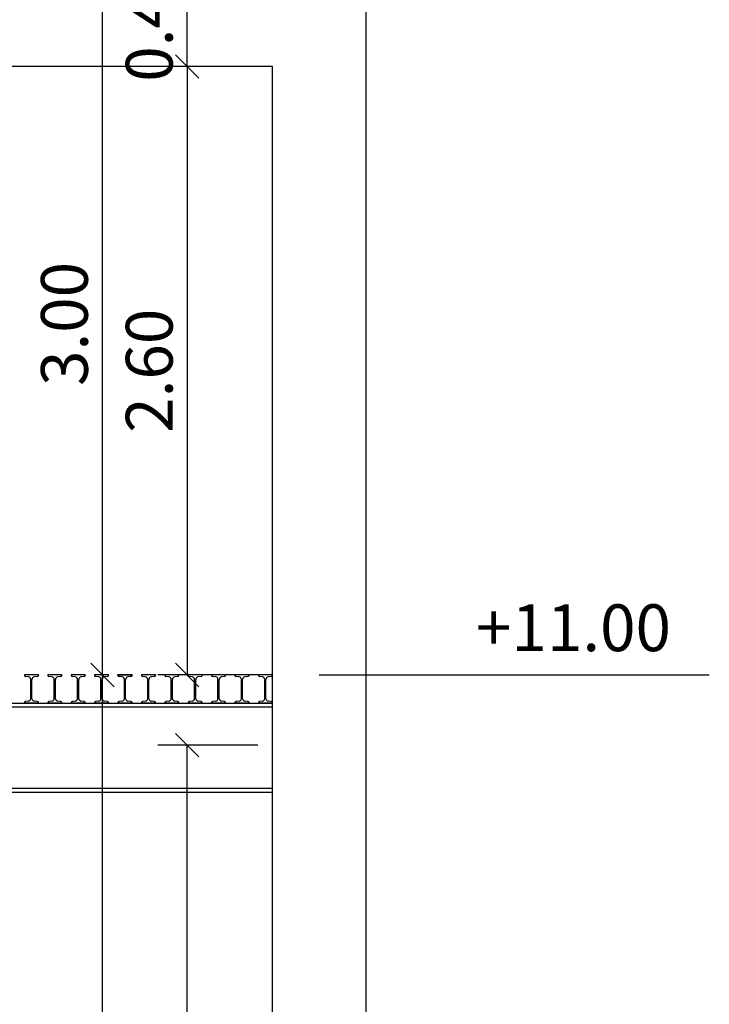
# Model space of a CAD drawing. Units: metres. Extents: x 10641 to 10754, y 10347 to 10405.
# Drawn here: x 10667 to 10670, y 10392 to 10396 of the extents above; entities that cross this region are included whole.
import ezdxf

# ---------------------------------------------------------------- set-up
doc = ezdxf.new("R2010")
doc.units = ezdxf.units.M
doc.header["$PDMODE"] = 1
doc.header["$PDSIZE"] = 0.2
for name, color, linetype in [('COTAS', 7, 'Continuous'), ('SEC_SECCION', 9, 'Continuous'), ('SECCION', 1, 'Continuous'), ('TEXTO', 7, 'Continuous')]:
    doc.layers.add(name, color=color, linetype=linetype)
doc.styles.add('ARIAL', font='Arial')
doc.styles.add('ROMANS', font='romans.shx', dxfattribs={"width": 0.7})
doc.dimstyles.new('100', dxfattribs={"dimscale": 0.1, "dimtxt": 2, "dimasz": 1, "dimexe": 1.25, "dimexo": 0.625, "dimtad": 1, "dimzin": 0, "dimdsep": 46, "dimtxsty": 'ROMANS', "dimblk1": 'OBLIQUE', "dimblk2": 'OBLIQUE', "dimsah": 1, "dimcen": 0, "dimclrd": 256, "dimclre": 256, "dimadec": 0, "dimazin": 0, "dimtfac": 1, "dimtmove": 0, "dimatfit": 3, "dimldrblk": 'OBLIQUE', "dimfxl": 0, "dimtolj": 1, "dimtzin": 0, "dimarcsym": 0})

# ---------------------------------------------------------------- blocks, each defined once
blk = doc.blocks.new('_OBLIQUE')
at = {"color": 0, "linetype": 'ByBlock'}
blk.add_line((-0.5, -0.5), (0.5, 0.5), dxfattribs=at)
blk = doc.blocks.new('*D37')
at = {"layer": 'COTAS', "lineweight": -2}
for p, q in [((10667.9578, 10393.1194), (10667.5313, 10393.1194)), ((10667.6563, 10388.4194), (10667.6563, 10393.1194)), ((10667.9578, 10388.4194), (10667.5313, 10388.4194))]:
    blk.add_line(p, q, dxfattribs=at)
at = {"layer": 'Defpoints', "color": 0}
for p in [(10667.6563, 10393.1194), (10668.0203, 10393.1194), (10668.0203, 10388.4194)]:
    blk.add_point(p, dxfattribs=at)
at = {"layer": 'COTAS', "lineweight": -2, "xscale": 0.1, "yscale": 0.1, "zscale": 0.1}
for p, rotation in [((10667.6563, 10393.1194), 90), ((10667.6563, 10388.4194), 270)]:
    blk.add_blockref('_OBLIQUE', p, dxfattribs=dict(at, rotation=rotation))
at = {"layer": 'COTAS', "color": 0, "insert": (10667.4938, 10390.7694), "char_height": 0.2, "attachment_point": 5, "rotation": 90, "style": 'ROMANS'}
blk.add_mtext('\\A1;4.70', dxfattribs=at)
blk = doc.blocks.new('*D38')
at = {"layer": 'COTAS', "lineweight": -2}
for p, q in [((10667.9499, 10396.4194), (10667.5313, 10396.4194)), ((10667.6563, 10396.0194), (10667.6563, 10396.4194)), ((10667.9578, 10396.0194), (10667.5313, 10396.0194))]:
    blk.add_line(p, q, dxfattribs=at)
at = {"layer": 'Defpoints', "color": 0}
for p in [(10667.6563, 10396.4194), (10668.0124, 10396.4194), (10668.0203, 10396.0194)]:
    blk.add_point(p, dxfattribs=at)
at = {"layer": 'COTAS', "lineweight": -2, "xscale": 0.1, "yscale": 0.1, "zscale": 0.1}
for p, rotation in [((10667.6563, 10396.4194), 90), ((10667.6563, 10396.0194), 270)]:
    blk.add_blockref('_OBLIQUE', p, dxfattribs=dict(at, rotation=rotation))
at = {"layer": 'COTAS', "color": 0, "insert": (10667.4938, 10396.2194), "char_height": 0.2, "attachment_point": 5, "rotation": 90, "style": 'ROMANS'}
blk.add_mtext('\\A1;0.40', dxfattribs=at)
blk = doc.blocks.new('*D45')
at = {"layer": 'COTAS', "lineweight": -2}
for p, q in [((10667.9578, 10396.0194), (10667.5313, 10396.0194)), ((10667.6563, 10396.0194), (10667.6563, 10393.4194)), ((10667.9578, 10393.4194), (10667.5313, 10393.4194))]:
    blk.add_line(p, q, dxfattribs=at)
at = {"layer": 'Defpoints', "color": 0}
for p in [(10668.0203, 10396.0194), (10667.6563, 10393.4194), (10668.0203, 10393.4194)]:
    blk.add_point(p, dxfattribs=at)
at = {"layer": 'COTAS', "lineweight": -2, "xscale": 0.1, "yscale": 0.1, "zscale": 0.1}
for p, rotation in [((10667.6563, 10396.0194), 90), ((10667.6563, 10393.4194), 270)]:
    blk.add_blockref('_OBLIQUE', p, dxfattribs=dict(at, rotation=rotation))
at = {"layer": 'COTAS', "color": 0, "insert": (10667.4938, 10394.7194), "char_height": 0.2, "attachment_point": 5, "rotation": 90, "style": 'ROMANS'}
blk.add_mtext('\\A1;2.60', dxfattribs=at)
blk = doc.blocks.new('*D48')
at = {"layer": 'COTAS', "lineweight": -2}
for p, q in [((10667.2938, 10388.4194), (10667.2938, 10393.4194)), ((10667.3563, 10393.4194), (10667.4188, 10393.4194)), ((10667.3563, 10388.4194), (10667.4188, 10388.4194))]:
    blk.add_line(p, q, dxfattribs=at)
at = {"layer": 'Defpoints', "color": 0}
for p in [(10667.2938, 10393.4194), (10667.2938, 10393.4194), (10667.2938, 10388.4194)]:
    blk.add_point(p, dxfattribs=at)
at = {"layer": 'COTAS', "lineweight": -2, "xscale": 0.1, "yscale": 0.1, "zscale": 0.1}
for p, rotation in [((10667.2938, 10393.4194), 90), ((10667.2938, 10388.4194), 270)]:
    blk.add_blockref('_OBLIQUE', p, dxfattribs=dict(at, rotation=rotation))
at = {"layer": 'COTAS', "color": 0, "insert": (10667.1313, 10390.9194), "char_height": 0.2, "attachment_point": 5, "rotation": 90, "style": 'ROMANS'}
blk.add_mtext('\\A1;5.00', dxfattribs=at)
blk = doc.blocks.new('*D49')
at = {"layer": 'COTAS', "lineweight": -2}
for p, q in [((10667.2938, 10393.4194), (10667.2938, 10396.4194)), ((10667.3563, 10396.4194), (10667.4188, 10396.4194)), ((10667.3563, 10393.4194), (10667.4188, 10393.4194))]:
    blk.add_line(p, q, dxfattribs=at)
at = {"layer": 'Defpoints', "color": 0}
for p in [(10667.2938, 10396.4194), (10667.2938, 10396.4194), (10667.2938, 10393.4194)]:
    blk.add_point(p, dxfattribs=at)
at = {"layer": 'COTAS', "lineweight": -2, "xscale": 0.1, "yscale": 0.1, "zscale": 0.1}
for p, rotation in [((10667.2938, 10396.4194), 90), ((10667.2938, 10393.4194), 270)]:
    blk.add_blockref('_OBLIQUE', p, dxfattribs=dict(at, rotation=rotation))
at = {"layer": 'COTAS', "color": 0, "insert": (10667.1313, 10394.9194), "char_height": 0.2, "attachment_point": 5, "rotation": 90, "style": 'ROMANS'}
blk.add_mtext('\\A1;3.00', dxfattribs=at)

msp = doc.modelspace()

# ---------------------------------------------------------------- linework, layer by layer
at = {"layer": 'SEC_SECCION'}
for p, q in [((10667.0203, 10393.4194), (10666.9601, 10393.4194)), ((10666.9601, 10393.4194), (10666.9601, 10393.4181)), ((10666.9784, 10393.4113), (10666.9654, 10393.4128)), ((10666.9877, 10393.3181), (10666.9877, 10393.4008)), ((10666.9928, 10393.3181), (10666.9928, 10393.4008)), ((10667.0151, 10393.4128), (10667.0021, 10393.4113)), ((10667.0203, 10393.4194), (10667.0203, 10393.4181)), ((10667.1203, 10393.4194), (10667.0601, 10393.4194)), ((10667.0601, 10393.4194), (10667.0601, 10393.4181)), ((10667.0784, 10393.4113), (10667.0654, 10393.4128)), ((10667.0877, 10393.3181), (10667.0877, 10393.4008)), ((10667.0928, 10393.3181), (10667.0928, 10393.4008)), ((10667.1151, 10393.4128), (10667.1021, 10393.4113)), ((10667.1203, 10393.4194), (10667.1203, 10393.4181)), ((10667.2203, 10393.4194), (10667.1601, 10393.4194)), ((10667.1601, 10393.4194), (10667.1601, 10393.4181)), ((10667.1784, 10393.4113), (10667.1654, 10393.4128)), ((10667.1877, 10393.3181), (10667.1877, 10393.4008)), ((10667.1928, 10393.3181), (10667.1928, 10393.4008)), ((10667.2151, 10393.4128), (10667.2021, 10393.4113)), ((10667.2203, 10393.4194), (10667.2203, 10393.4181)), ((10667.3203, 10393.4194), (10667.2601, 10393.4194)), ((10667.2601, 10393.4194), (10667.2601, 10393.4181)), ((10667.2784, 10393.4113), (10667.2654, 10393.4128)), ((10667.2877, 10393.3181), (10667.2877, 10393.4008)), ((10667.2928, 10393.3181), (10667.2928, 10393.4008)), ((10667.3151, 10393.4128), (10667.3021, 10393.4113)), ((10667.3203, 10393.4194), (10667.3203, 10393.4181)), ((10667.4203, 10393.4194), (10667.3601, 10393.4194)), ((10667.3601, 10393.4194), (10667.3601, 10393.4181)), ((10667.3784, 10393.4113), (10667.3654, 10393.4128)), ((10667.3877, 10393.3181), (10667.3877, 10393.4008)), ((10667.3928, 10393.3181), (10667.3928, 10393.4008)), ((10667.4151, 10393.4128), (10667.4021, 10393.4113)), ((10667.4203, 10393.4194), (10667.4203, 10393.4181)), ((10667.5203, 10393.4194), (10667.4601, 10393.4194)), ((10667.4601, 10393.4194), (10667.4601, 10393.4181)), ((10667.4784, 10393.4113), (10667.4654, 10393.4128)), ((10667.4877, 10393.3181), (10667.4877, 10393.4008)), ((10667.4928, 10393.3181), (10667.4928, 10393.4008)), ((10667.5151, 10393.4128), (10667.5021, 10393.4113)), ((10667.5203, 10393.4194), (10667.5203, 10393.4181)), ((10667.6203, 10393.4194), (10667.5601, 10393.4194)), ((10667.5601, 10393.4194), (10667.5601, 10393.4181)), ((10667.5784, 10393.4113), (10667.5654, 10393.4128)), ((10667.5877, 10393.3181), (10667.5877, 10393.4008)), ((10667.5928, 10393.3181), (10667.5928, 10393.4008)), ((10667.6151, 10393.4128), (10667.6021, 10393.4113)), ((10667.6203, 10393.4194), (10667.6203, 10393.4181)), ((10667.7203, 10393.4194), (10667.6601, 10393.4194)), ((10667.6601, 10393.4194), (10667.6601, 10393.4181)), ((10667.6784, 10393.4113), (10667.6654, 10393.4128)), ((10667.6877, 10393.3181), (10667.6877, 10393.4008)), ((10667.6928, 10393.3181), (10667.6928, 10393.4008)), ((10667.7151, 10393.4128), (10667.7021, 10393.4113)), ((10667.7203, 10393.4194), (10667.7203, 10393.4181)), ((10667.8203, 10393.4194), (10667.7601, 10393.4194)), ((10667.7601, 10393.4194), (10667.7601, 10393.4181)), ((10667.7784, 10393.4113), (10667.7654, 10393.4128)), ((10667.7877, 10393.3181), (10667.7877, 10393.4008)), ((10667.7928, 10393.3181), (10667.7928, 10393.4008)), ((10667.8151, 10393.4128), (10667.8021, 10393.4113)), ((10667.8203, 10393.4194), (10667.8203, 10393.4181)), ((10667.9203, 10393.4194), (10667.8601, 10393.4194)), ((10667.8601, 10393.4194), (10667.8601, 10393.4181)), ((10667.8784, 10393.4113), (10667.8654, 10393.4128)), ((10667.8877, 10393.3181), (10667.8877, 10393.4008)), ((10667.8928, 10393.3181), (10667.8928, 10393.4008)), ((10667.9151, 10393.4128), (10667.9021, 10393.4113)), ((10667.9203, 10393.4194), (10667.9203, 10393.4181)), ((10668.0203, 10393.4194), (10667.9601, 10393.4194)), ((10667.9601, 10393.4194), (10667.9601, 10393.4181)), ((10667.9784, 10393.4113), (10667.9654, 10393.4128)), ((10667.9877, 10393.3181), (10667.9877, 10393.4008)), ((10667.9928, 10393.3181), (10667.9928, 10393.4008)), ((10668.0151, 10393.4128), (10668.0021, 10393.4113)), ((10668.0203, 10393.4194), (10668.0203, 10393.4181)), ((10666.9784, 10393.3076), (10666.9654, 10393.3061)), ((10667.0151, 10393.3061), (10667.0021, 10393.3076)), ((10667.0784, 10393.3076), (10667.0654, 10393.3061)), ((10667.1151, 10393.3061), (10667.1021, 10393.3076)), ((10667.1784, 10393.3076), (10667.1654, 10393.3061)), ((10667.2151, 10393.3061), (10667.2021, 10393.3076)), ((10667.2784, 10393.3076), (10667.2654, 10393.3061)), ((10667.3151, 10393.3061), (10667.3021, 10393.3076)), ((10667.3784, 10393.3076), (10667.3654, 10393.3061)), ((10667.4151, 10393.3061), (10667.4021, 10393.3076)), ((10667.4784, 10393.3076), (10667.4654, 10393.3061)), ((10667.5151, 10393.3061), (10667.5021, 10393.3076)), ((10667.5784, 10393.3076), (10667.5654, 10393.3061)), ((10667.6151, 10393.3061), (10667.6021, 10393.3076)), ((10667.6784, 10393.3076), (10667.6654, 10393.3061)), ((10667.7151, 10393.3061), (10667.7021, 10393.3076)), ((10667.7784, 10393.3076), (10667.7654, 10393.3061)), ((10667.8151, 10393.3061), (10667.8021, 10393.3076)), ((10667.8784, 10393.3076), (10667.8654, 10393.3061)), ((10667.9151, 10393.3061), (10667.9021, 10393.3076)), ((10667.9784, 10393.3076), (10667.9654, 10393.3061)), ((10668.0151, 10393.3061), (10668.0021, 10393.3076)), ((10657.8059, 10393.2994), (10668.0203, 10393.2994)), ((10657.8059, 10393.2828), (10668.0203, 10393.2828)), ((10666.9601, 10393.2994), (10666.9601, 10393.3008)), ((10667.0203, 10393.2994), (10666.9601, 10393.2994)), ((10667.0203, 10393.2994), (10667.0203, 10393.3008)), ((10667.0601, 10393.2994), (10667.0601, 10393.3008)), ((10667.1203, 10393.2994), (10667.0601, 10393.2994)), ((10667.1203, 10393.2994), (10667.1203, 10393.3008)), ((10667.1601, 10393.2994), (10667.1601, 10393.3008)), ((10667.2203, 10393.2994), (10667.1601, 10393.2994)), ((10667.2203, 10393.2994), (10667.2203, 10393.3008)), ((10667.2601, 10393.2994), (10667.2601, 10393.3008)), ((10667.3203, 10393.2994), (10667.2601, 10393.2994)), ((10667.3203, 10393.2994), (10667.3203, 10393.3008)), ((10667.3601, 10393.2994), (10667.3601, 10393.3008)), ((10667.4203, 10393.2994), (10667.3601, 10393.2994)), ((10667.4203, 10393.2994), (10667.4203, 10393.3008)), ((10667.4601, 10393.2994), (10667.4601, 10393.3008)), ((10667.5203, 10393.2994), (10667.4601, 10393.2994)), ((10667.5203, 10393.2994), (10667.5203, 10393.3008)), ((10667.5601, 10393.2994), (10667.5601, 10393.3008)), ((10667.6203, 10393.2994), (10667.5601, 10393.2994)), ((10667.6203, 10393.2994), (10667.6203, 10393.3008)), ((10667.6601, 10393.2994), (10667.6601, 10393.3008)), ((10667.7203, 10393.2994), (10667.6601, 10393.2994)), ((10667.7203, 10393.2994), (10667.7203, 10393.3008)), ((10667.7601, 10393.2994), (10667.7601, 10393.3008)), ((10667.8203, 10393.2994), (10667.7601, 10393.2994)), ((10667.8203, 10393.2994), (10667.8203, 10393.3008)), ((10667.8601, 10393.2994), (10667.8601, 10393.3008)), ((10667.9203, 10393.2994), (10667.8601, 10393.2994)), ((10667.9203, 10393.2994), (10667.9203, 10393.3008)), ((10667.9601, 10393.2994), (10667.9601, 10393.3008)), ((10668.0203, 10393.2994), (10667.9601, 10393.2994)), ((10668.0203, 10393.2994), (10668.0203, 10393.3008)), ((10657.8059, 10392.9361), (10668.0203, 10392.9361)), ((10657.8059, 10392.9194), (10668.0203, 10392.9194))]:
    msp.add_line(p, q, dxfattribs=at)
for centre, radius, start, end in [((10666.9654, 10393.4181), 0.00526, 180, 270), ((10666.9772, 10393.4008), 0.0105, 0, 83.4318), ((10667.0033, 10393.4008), 0.0105, 96.5682, 180), ((10667.0151, 10393.4181), 0.00526, 270, 360), ((10667.0654, 10393.4181), 0.00526, 180, 270), ((10667.0772, 10393.4008), 0.0105, 0, 83.4318), ((10667.1033, 10393.4008), 0.0105, 96.5682, 180), ((10667.1151, 10393.4181), 0.00526, 270, 360), ((10667.1654, 10393.4181), 0.00526, 180, 270), ((10667.1772, 10393.4008), 0.0105, 0, 83.4318), ((10667.2033, 10393.4008), 0.0105, 96.5682, 180), ((10667.2151, 10393.4181), 0.00526, 270, 360), ((10667.2654, 10393.4181), 0.00526, 180, 270), ((10667.2772, 10393.4008), 0.0105, 0, 83.4318), ((10667.3033, 10393.4008), 0.0105, 96.5682, 180), ((10667.3151, 10393.4181), 0.00526, 270, 360), ((10667.3654, 10393.4181), 0.00526, 180, 270), ((10667.3772, 10393.4008), 0.0105, 0, 83.4318), ((10667.4033, 10393.4008), 0.0105, 96.5682, 180), ((10667.4151, 10393.4181), 0.00526, 270, 360), ((10667.4654, 10393.4181), 0.00526, 180, 270), ((10667.4772, 10393.4008), 0.0105, 0, 83.4318), ((10667.5033, 10393.4008), 0.0105, 96.5682, 180), ((10667.5151, 10393.4181), 0.00526, 270, 360), ((10667.5654, 10393.4181), 0.00526, 180, 270), ((10667.5772, 10393.4008), 0.0105, 0, 83.4318), ((10667.6033, 10393.4008), 0.0105, 96.5682, 180), ((10667.6151, 10393.4181), 0.00526, 270, 360), ((10667.6654, 10393.4181), 0.00526, 180, 270), ((10667.6772, 10393.4008), 0.0105, 0, 83.4318), ((10667.7033, 10393.4008), 0.0105, 96.5682, 180), ((10667.7151, 10393.4181), 0.00526, 270, 360), ((10667.7654, 10393.4181), 0.00526, 180, 270), ((10667.7772, 10393.4008), 0.0105, 0, 83.4318), ((10667.8033, 10393.4008), 0.0105, 96.5682, 180), ((10667.8151, 10393.4181), 0.00526, 270, 360), ((10667.8654, 10393.4181), 0.00526, 180, 270), ((10667.8772, 10393.4008), 0.0105, 0, 83.4318), ((10667.9033, 10393.4008), 0.0105, 96.5682, 180), ((10667.9151, 10393.4181), 0.00526, 270, 360), ((10667.9654, 10393.4181), 0.00526, 180, 270), ((10667.9772, 10393.4008), 0.0105, 0, 83.4318), ((10668.0033, 10393.4008), 0.0105, 96.5682, 180), ((10668.0151, 10393.4181), 0.00526, 270, 360), ((10666.9772, 10393.3181), 0.0105, 276.5682, 0), ((10667.0033, 10393.3181), 0.0105, 180, 263.4318), ((10667.0772, 10393.3181), 0.0105, 276.5682, 0), ((10667.1033, 10393.3181), 0.0105, 180, 263.4318), ((10667.1772, 10393.3181), 0.0105, 276.5682, 0), ((10667.2033, 10393.3181), 0.0105, 180, 263.4318), ((10667.2772, 10393.3181), 0.0105, 276.5682, 0), ((10667.3033, 10393.3181), 0.0105, 180, 263.4318), ((10667.3772, 10393.3181), 0.0105, 276.5682, 0), ((10667.4033, 10393.3181), 0.0105, 180, 263.4318), ((10667.4772, 10393.3181), 0.0105, 276.5682, 0), ((10667.5033, 10393.3181), 0.0105, 180, 263.4318), ((10667.5772, 10393.3181), 0.0105, 276.5682, 0), ((10667.6033, 10393.3181), 0.0105, 180, 263.4318), ((10667.6772, 10393.3181), 0.0105, 276.5682, 0), ((10667.7033, 10393.3181), 0.0105, 180, 263.4318), ((10667.7772, 10393.3181), 0.0105, 276.5682, 0), ((10667.8033, 10393.3181), 0.0105, 180, 263.4318), ((10667.8772, 10393.3181), 0.0105, 276.5682, 0), ((10667.9033, 10393.3181), 0.0105, 180, 263.4318), ((10667.9772, 10393.3181), 0.0105, 276.5682, 0), ((10668.0033, 10393.3181), 0.0105, 180, 263.4318), ((10666.9654, 10393.3008), 0.00526, 90, 180), ((10667.0151, 10393.3008), 0.00526, 0, 90), ((10667.0654, 10393.3008), 0.00526, 90, 180), ((10667.1151, 10393.3008), 0.00526, 0, 90), ((10667.1654, 10393.3008), 0.00526, 90, 180), ((10667.2151, 10393.3008), 0.00526, 0, 90), ((10667.2654, 10393.3008), 0.00526, 90, 180), ((10667.3151, 10393.3008), 0.00526, 0, 90), ((10667.3654, 10393.3008), 0.00526, 90, 180), ((10667.4151, 10393.3008), 0.00526, 0, 90), ((10667.4654, 10393.3008), 0.00526, 90, 180), ((10667.5151, 10393.3008), 0.00526, 0, 90), ((10667.5654, 10393.3008), 0.00526, 90, 180), ((10667.6151, 10393.3008), 0.00526, 0, 90), ((10667.6654, 10393.3008), 0.00526, 90, 180), ((10667.7151, 10393.3008), 0.00526, 0, 90), ((10667.7654, 10393.3008), 0.00526, 90, 180), ((10667.8151, 10393.3008), 0.00526, 0, 90), ((10667.8654, 10393.3008), 0.00526, 90, 180), ((10667.9151, 10393.3008), 0.00526, 0, 90), ((10667.9654, 10393.3008), 0.00526, 90, 180), ((10668.0151, 10393.3008), 0.00526, 0, 90)]:
    msp.add_arc(centre, radius, start, end, dxfattribs=at)
at = {"layer": 'SECCION'}
for p, q in [((10668.4203, 10385.8194), (10668.4203, 10396.8194)), ((10668.0203, 10396.0194), (10657.8059, 10396.0194)), ((10668.0203, 10388.4194), (10668.0203, 10396.0194))]:
    msp.add_line(p, q, dxfattribs=at)
at = {"layer": 'TEXTO'}
msp.add_line((10668.2203, 10393.4194), (10669.8874, 10393.4194), dxfattribs=at)

# ---------------------------------------------------------------- texts
at = {"layer": 'TEXTO', "style": 'ARIAL'}
msp.add_text('+11.00', height=0.2, dxfattribs=at).set_placement((10668.8906, 10393.5212))

# ---------------------------------------------------------------- dimensions: what is measured, and where the dimension line sits
at = {"layer": 'COTAS'}
for base, p1, p2, picture, middle in [((10667.2938, 10396.4194), (10667.2938, 10393.4194), (10667.2938, 10396.4194), '*D49', (10667.1313, 10394.9194)), ((10667.2938, 10393.4194), (10667.2938, 10388.4194), (10667.2938, 10393.4194), '*D48', (10667.1313, 10390.9194)), ((10667.6563, 10393.1194), (10668.0203, 10388.4194), (10668.0203, 10393.1194), '*D37', (10667.4938, 10390.7694))]:
    dim = msp.add_linear_dim(base=base, p1=p1, p2=p2, angle=90, dimstyle='100', override={"dimtmove": 1}, dxfattribs=at)
    dim.commit()
    dim.dimension.update_dxf_attribs({"geometry": picture, "text_midpoint": middle})
dim = msp.add_linear_dim(base=(10667.6563, 10396.4194), p1=(10668.0203, 10396.0194), p2=(10668.0124, 10396.4194), angle=90, dimstyle='100', override={"dimtmove": 1}, dxfattribs=at)
dim.commit()
dim.dimension.update_dxf_attribs({"geometry": '*D38', "text_midpoint": (10667.6563, 10396.2194), "dimtype": 160})
dim = msp.add_linear_dim(base=(10667.6563, 10393.4194), p1=(10668.0203, 10396.0194), p2=(10668.0203, 10393.4194), angle=90, dimstyle='100', dxfattribs=at)
dim.commit()
dim.dimension.update_dxf_attribs({"geometry": '*D45', "text_midpoint": (10667.4938, 10394.7194)})

doc.saveas('drawing.dxf')
